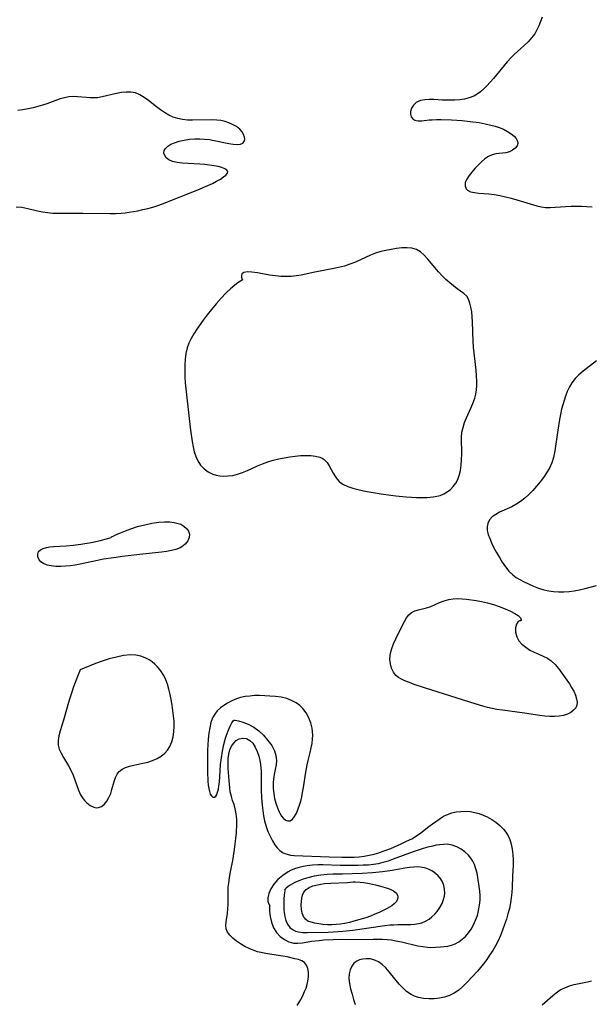
# Model space of a CAD drawing. Extents: x 1794352 to 1802554, y 2764605 to 2772807.
# Drawn here: x 1795712 to 1795898, y 2765603 to 2765924 of the extents above; entities that cross this region are included whole.
import ezdxf

# ---------------------------------------------------------------- set-up
doc = ezdxf.new("R2010")
doc.units = 0

msp = doc.modelspace()

# ---------------------------------------------------------------- linework, layer by layer
at = {"layer": 'Unknown_Line_Type', "color": 0}
for points in [[(1795882.37, 2765925.19, 170), (1795881.88, 2765923.78, 170), (1795881.34, 2765922.41, 170), (1795880.72, 2765921.1, 170), (1795880, 2765919.85, 170), (1795878.97, 2765918.49, 170), (1795877.81, 2765917.22, 170), (1795876.54, 2765916.01, 170), (1795873.31, 2765913.09, 170), (1795872.27, 2765912.07, 170), (1795871.05, 2765910.71, 170), (1795866.56, 2765905.26, 170), (1795865.47, 2765904, 170), (1795864.35, 2765902.79, 170), (1795863.36, 2765901.81, 170), (1795862.33, 2765900.9, 170), (1795861.25, 2765900.1, 170), (1795860.1, 2765899.45, 170), (1795858.65, 2765898.89, 170), (1795857.11, 2765898.53, 170), (1795855.51, 2765898.3, 170), (1795853.87, 2765898.18, 170), (1795852.5, 2765898.13, 170), (1795851.13, 2765898.14, 170), (1795849.77, 2765898.18, 170), (1795847.12, 2765898.36, 170), (1795845.56, 2765898.4, 170), (1795844.1, 2765898.32, 170), (1795842.77, 2765898.05, 170), (1795842.01, 2765897.76, 170), (1795841.33, 2765897.36, 170), (1795840.41, 2765896.51, 170), (1795839.77, 2765895.51, 170), (1795839.45, 2765894.44, 170), (1795839.47, 2765893.55, 170), (1795839.73, 2765892.73, 170), (1795840.2, 2765892.06, 170), (1795840.87, 2765891.59, 170), (1795841.9, 2765891.38, 170), (1795843.16, 2765891.43, 170), (1795845.52, 2765891.71, 170), (1795846.49, 2765891.79, 170), (1795847.93, 2765891.85, 170), (1795849.44, 2765891.85, 170), (1795852.82, 2765891.73, 170), (1795856.32, 2765891.49, 170), (1795859.84, 2765891.11, 170), (1795861.83, 2765890.82, 170), (1795863.79, 2765890.47, 170), (1795865.7, 2765890.05, 170), (1795867.06, 2765889.68, 170), (1795868.35, 2765889.26, 170), (1795869.82, 2765888.66, 170), (1795871.16, 2765887.98, 170), (1795872.34, 2765887.22, 170), (1795873.32, 2765886.4, 170), (1795873.99, 2765885.62, 170), (1795874.4, 2765884.82, 170), (1795874.51, 2765884.04, 170), (1795874.24, 2765883.21, 170), (1795873.63, 2765882.46, 170), (1795872.77, 2765881.82, 170), (1795871.73, 2765881.31, 170), (1795870.59, 2765880.97, 170), (1795869.5, 2765880.82, 170), (1795867.25, 2765880.62, 170), (1795866.14, 2765880.36, 170), (1795864.92, 2765879.81, 170), (1795863.74, 2765879.03, 170), (1795862.6, 2765878.07, 170), (1795861.49, 2765877, 170), (1795860.45, 2765875.86, 170), (1795859.48, 2765874.69, 170), (1795858.61, 2765873.54, 170), (1795857.84, 2765872.37, 170), (1795857.35, 2765871.24, 170), (1795857.25, 2765870.18, 170), (1795857.58, 2765869.26, 170), (1795858.05, 2765868.77, 170), (1795859.05, 2765868.28, 170), (1795860.34, 2765868, 170), (1795861.78, 2765867.85, 170), (1795865.03, 2765867.62, 170), (1795866.8, 2765867.38, 170), (1795868.62, 2765867.05, 170), (1795870.45, 2765866.65, 170), (1795872.29, 2765866.19, 170), (1795874.11, 2765865.69, 170), (1795880.63, 2765863.7, 170), (1795882.08, 2765863.36, 170), (1795883.52, 2765863.16, 170), (1795885.02, 2765863.13, 170), (1795890.07, 2765863.46, 170), (1795891.89, 2765863.54, 170), (1795893.58, 2765863.56, 170), (1795895.29, 2765863.53, 170), (1795897.01, 2765863.46, 170), (1795898.72, 2765863.35, 170)], [(1795710.85, 2765863.37, 170), (1795712.63, 2765863.21, 170), (1795713.62, 2765863.05, 170), (1795714.6, 2765862.84, 170), (1795717.81, 2765862.08, 170), (1795719.42, 2765861.73, 170), (1795721.06, 2765861.47, 170), (1795722.79, 2765861.33, 170), (1795725.98, 2765861.29, 170), (1795732.57, 2765861.34, 170), (1795741.5, 2765861.15, 170), (1795743.26, 2765861.18, 170), (1795745.02, 2765861.28, 170), (1795746.34, 2765861.42, 170), (1795747.66, 2765861.61, 170), (1795750.53, 2765862.1, 170), (1795752.17, 2765862.44, 170), (1795753.8, 2765862.83, 170), (1795755.42, 2765863.27, 170), (1795757.02, 2765863.78, 170), (1795758.57, 2765864.34, 170), (1795770.11, 2765868.91, 170), (1795773.33, 2765870.27, 170), (1795774.83, 2765870.97, 170), (1795776.22, 2765871.69, 170), (1795777.43, 2765872.42, 170), (1795778.43, 2765873.09, 170), (1795779.22, 2765873.74, 170), (1795779.71, 2765874.34, 170), (1795779.83, 2765874.89, 170), (1795779.52, 2765875.36, 170), (1795778.84, 2765875.78, 170), (1795777.89, 2765876.15, 170), (1795776.72, 2765876.46, 170), (1795775.37, 2765876.73, 170), (1795773.9, 2765876.95, 170), (1795772.34, 2765877.12, 170), (1795770.74, 2765877.26, 170), (1795766.93, 2765877.48, 170), (1795765.1, 2765877.62, 170), (1795763.38, 2765877.84, 170), (1795761.85, 2765878.19, 170), (1795760.58, 2765878.73, 170), (1795759.79, 2765879.35, 170), (1795759.26, 2765880.09, 170), (1795759.01, 2765880.89, 170), (1795759.09, 2765881.68, 170), (1795759.54, 2765882.44, 170), (1795760.29, 2765883.13, 170), (1795761.29, 2765883.75, 170), (1795762.48, 2765884.29, 170), (1795763.98, 2765884.78, 170), (1795765.61, 2765885.16, 170), (1795767.32, 2765885.42, 170), (1795769.1, 2765885.56, 170), (1795770.68, 2765885.56, 170), (1795772.26, 2765885.46, 170), (1795773.84, 2765885.29, 170), (1795775.39, 2765885.04, 170), (1795780.21, 2765883.97, 170), (1795781.63, 2765883.75, 170), (1795782.91, 2765883.67, 170), (1795783.98, 2765883.79, 170), (1795784.78, 2765884.14, 170), (1795785.19, 2765884.65, 170), (1795785.36, 2765885.3, 170), (1795785.31, 2765886.11, 170), (1795785.03, 2765886.98, 170), (1795784.53, 2765887.85, 170), (1795783.83, 2765888.68, 170), (1795782.74, 2765889.53, 170), (1795781.43, 2765890.26, 170), (1795780.23, 2765890.76, 170), (1795778.95, 2765891.18, 170), (1795777.62, 2765891.48, 170), (1795776.26, 2765891.67, 170), (1795774.8, 2765891.74, 170), (1795768.29, 2765891.65, 170), (1795766.67, 2765891.68, 170), (1795765.08, 2765891.82, 170), (1795763.54, 2765892.13, 170), (1795762.05, 2765892.63, 170), (1795760.62, 2765893.3, 170), (1795759.24, 2765894.1, 170), (1795757.9, 2765895, 170), (1795756.6, 2765895.94, 170), (1795753.95, 2765898.04, 170), (1795752.58, 2765899.07, 170), (1795751.19, 2765899.94, 170), (1795749.74, 2765900.54, 170), (1795748.27, 2765900.8, 170), (1795746.73, 2765900.79, 170), (1795745.15, 2765900.61, 170), (1795743.54, 2765900.3, 170), (1795738.83, 2765899.2, 170), (1795737.37, 2765898.97, 170), (1795736.18, 2765898.9, 170), (1795734.98, 2765898.92, 170), (1795733.78, 2765898.99, 170), (1795730.85, 2765899.26, 170), (1795729.4, 2765899.32, 170), (1795727.96, 2765899.23, 170), (1795726.55, 2765898.97, 170), (1795725.14, 2765898.57, 170), (1795720.85, 2765897, 170), (1795719.38, 2765896.53, 170), (1795717.88, 2765896.09, 170), (1795716.37, 2765895.7, 170), (1795714.69, 2765895.31, 170), (1795713, 2765895, 170), (1795711.34, 2765894.79, 170)], [(1795784.72, 2765839.51, 168), (1795784.51, 2765839.44, 168), (1795783.97, 2765839.14, 168), (1795783.17, 2765838.6, 168), (1795782.16, 2765837.84, 168), (1795780.77, 2765836.63, 168), (1795779.26, 2765835.16, 168), (1795777.68, 2765833.5, 168), (1795776.09, 2765831.72, 168), (1795774.55, 2765829.89, 168), (1795773.11, 2765828.09, 168), (1795771.83, 2765826.4, 168), (1795769.74, 2765823.41, 168), (1795768.78, 2765821.93, 168), (1795767.91, 2765820.43, 168), (1795767.16, 2765818.89, 168), (1795766.57, 2765817.31, 168), (1795766.15, 2765815.5, 168), (1795765.91, 2765813.64, 168), (1795765.81, 2765811.74, 168), (1795765.81, 2765809.8, 168), (1795765.87, 2765807.84, 168), (1795765.99, 2765805.87, 168), (1795766.34, 2765802.04, 168), (1795766.98, 2765796.26, 168), (1795767.69, 2765790.51, 168), (1795768.24, 2765786.77, 168), (1795768.54, 2765785.06, 168), (1795768.91, 2765783.41, 168), (1795769.4, 2765781.86, 168), (1795770.05, 2765780.42, 168), (1795770.99, 2765779.03, 168), (1795772.14, 2765777.83, 168), (1795773.48, 2765776.85, 168), (1795774.96, 2765776.12, 168), (1795776.07, 2765775.79, 168), (1795777.24, 2765775.58, 168), (1795778.44, 2765775.49, 168), (1795779.97, 2765775.53, 168), (1795781.51, 2765775.72, 168), (1795783.05, 2765776.07, 168), (1795784.69, 2765776.62, 168), (1795786.31, 2765777.31, 168), (1795789.56, 2765778.81, 168), (1795791.22, 2765779.52, 168), (1795792.94, 2765780.13, 168), (1795794.7, 2765780.66, 168), (1795796.48, 2765781.1, 168), (1795798.26, 2765781.48, 168), (1795800.05, 2765781.78, 168), (1795801.83, 2765782.02, 168), (1795803.58, 2765782.17, 168), (1795805.29, 2765782.24, 168), (1795806.92, 2765782.19, 168), (1795808.45, 2765782.01, 168), (1795809.85, 2765781.65, 168), (1795810.62, 2765781.31, 168), (1795811.31, 2765780.87, 168), (1795812.22, 2765779.97, 168), (1795812.97, 2765778.88, 168), (1795814.28, 2765776.45, 168), (1795814.98, 2765775.25, 168), (1795815.56, 2765774.44, 168), (1795816.23, 2765773.73, 168), (1795816.75, 2765773.31, 168), (1795817.6, 2765772.78, 168), (1795819.04, 2765772.13, 168), (1795820.65, 2765771.59, 168), (1795822.36, 2765771.13, 168), (1795824.16, 2765770.73, 168), (1795826.02, 2765770.38, 168), (1795829.84, 2765769.73, 168), (1795833.03, 2765769.26, 168), (1795834.64, 2765769.05, 168), (1795838.07, 2765768.72, 168), (1795839.78, 2765768.6, 168), (1795841.47, 2765768.51, 168), (1795843.15, 2765768.48, 168), (1795844.79, 2765768.52, 168), (1795845.83, 2765768.59, 168), (1795846.85, 2765768.7, 168), (1795848, 2765768.91, 168), (1795849.11, 2765769.21, 168), (1795850.32, 2765769.71, 168), (1795851.44, 2765770.36, 168), (1795852.47, 2765771.14, 168), (1795853.38, 2765772.05, 168), (1795854.2, 2765773.16, 168), (1795854.88, 2765774.38, 168), (1795855.39, 2765775.7, 168), (1795855.8, 2765777.36, 168), (1795856.03, 2765779.1, 168), (1795856.13, 2765780.89, 168), (1795856.16, 2765782.69, 168), (1795856.11, 2765788.05, 168), (1795856.26, 2765789.79, 168), (1795856.61, 2765791.39, 168), (1795857.13, 2765792.96, 168), (1795857.76, 2765794.52, 168), (1795859.16, 2765797.64, 168), (1795859.82, 2765799.22, 168), (1795860.41, 2765800.9, 168), (1795860.74, 2765802.25, 168), (1795860.96, 2765803.62, 168), (1795861.07, 2765805.02, 168), (1795861.09, 2765806.43, 168), (1795861.01, 2765808.26, 168), (1795860.86, 2765810.1, 168), (1795860.03, 2765817.57, 168), (1795859.89, 2765819.43, 168), (1795859.7, 2765825.79, 168), (1795859.59, 2765827.46, 168), (1795859.43, 2765829.06, 168), (1795859.2, 2765830.57, 168), (1795858.87, 2765831.96, 168), (1795858.42, 2765833.2, 168), (1795857.79, 2765834.22, 168), (1795856.9, 2765835.08, 168), (1795854.69, 2765836.65, 168), (1795853.49, 2765837.55, 168), (1795852.25, 2765838.55, 168), (1795851.02, 2765839.64, 168), (1795849.82, 2765840.81, 168), (1795848.58, 2765842.17, 168), (1795845.08, 2765846.33, 168), (1795843.92, 2765847.58, 168), (1795842.71, 2765848.64, 168), (1795841.39, 2765849.43, 168), (1795839.92, 2765849.87, 168), (1795838.32, 2765850.02, 168), (1795836.64, 2765849.96, 168), (1795834.9, 2765849.77, 168), (1795833.11, 2765849.48, 168), (1795831.42, 2765849.14, 168), (1795829.73, 2765848.73, 168), (1795828.06, 2765848.21, 168), (1795826.41, 2765847.55, 168), (1795823.14, 2765846.02, 168), (1795821.48, 2765845.28, 168), (1795819.7, 2765844.61, 168), (1795817.88, 2765844.03, 168), (1795816.02, 2765843.55, 168), (1795814.47, 2765843.22, 168), (1795808.22, 2765842.07, 168), (1795803.74, 2765841.1, 168), (1795802.25, 2765840.85, 168), (1795800.54, 2765840.67, 168), (1795798.82, 2765840.6, 168), (1795797.11, 2765840.64, 168), (1795795.41, 2765840.8, 168), (1795793.48, 2765841.1, 168), (1795789.53, 2765841.81, 168), (1795787.75, 2765842.05, 168), (1795786.25, 2765842.12, 168), (1795785.13, 2765841.95, 168), (1795784.47, 2765841.5, 168), (1795784.29, 2765840.98, 168), (1795784.32, 2765840.41, 168), (1795784.48, 2765839.89, 168), (1795784.72, 2765839.51, 168)], [(1795900.14, 2765813.05, 170), (1795895.79, 2765809.7, 170), (1795894.43, 2765808.54, 170), (1795893.18, 2765807.31, 170), (1795892.1, 2765805.97, 170), (1795891.29, 2765804.6, 170), (1795890.62, 2765803.12, 170), (1795890.04, 2765801.57, 170), (1795889.58, 2765800.18, 170), (1795889.14, 2765798.75, 170), (1795888.76, 2765797.29, 170), (1795888.38, 2765795.61, 170), (1795888.06, 2765793.91, 170), (1795887.52, 2765790.49, 170), (1795886.56, 2765783.77, 170), (1795886.36, 2765782.65, 170), (1795886.12, 2765781.54, 170), (1795885.54, 2765779.81, 170), (1795884.77, 2765778.13, 170), (1795883.88, 2765776.58, 170), (1795882.87, 2765775.06, 170), (1795881.78, 2765773.59, 170), (1795880.61, 2765772.17, 170), (1795879.38, 2765770.79, 170), (1795878.09, 2765769.49, 170), (1795876.75, 2765768.27, 170), (1795875.34, 2765767.16, 170), (1795873.87, 2765766.19, 170), (1795872.51, 2765765.48, 170), (1795868.46, 2765763.68, 170), (1795867.26, 2765763.01, 170), (1795866.13, 2765762.17, 170), (1795865.25, 2765761.19, 170), (1795864.67, 2765760.07, 170), (1795864.46, 2765758.97, 170), (1795864.52, 2765757.79, 170), (1795864.83, 2765756.48, 170), (1795865.32, 2765755.12, 170), (1795865.93, 2765753.72, 170), (1795866.7, 2765752.13, 170), (1795867.54, 2765750.53, 170), (1795868.45, 2765748.93, 170), (1795869.42, 2765747.38, 170), (1795870.46, 2765745.89, 170), (1795871.59, 2765744.51, 170), (1795872.84, 2765743.28, 170), (1795873.93, 2765742.43, 170), (1795875.09, 2765741.7, 170), (1795876.3, 2765741.07, 170), (1795879.56, 2765739.62, 170), (1795881.23, 2765738.94, 170), (1795882.96, 2765738.39, 170), (1795884.54, 2765738.05, 170), (1795886.17, 2765737.85, 170), (1795887.83, 2765737.76, 170), (1795889.51, 2765737.76, 170), (1795891.2, 2765737.86, 170), (1795892.88, 2765738.05, 170), (1795894.55, 2765738.34, 170), (1795896.43, 2765738.79, 170), (1795900.14, 2765739.84, 170)], [(1795741.95, 2765755.63, 170), (1795742.63, 2765756, 170), (1795743.59, 2765756.45, 170), (1795744.88, 2765757.02, 170), (1795746.45, 2765757.66, 170), (1795748.22, 2765758.31, 170), (1795750.43, 2765759.02, 170), (1795752.74, 2765759.63, 170), (1795755.07, 2765760.13, 170), (1795757.32, 2765760.46, 170), (1795759.25, 2765760.59, 170), (1795760.94, 2765760.55, 170), (1795762.36, 2765760.36, 170), (1795763.64, 2765760.06, 170), (1795764.49, 2765759.76, 170), (1795765.56, 2765759.17, 170), (1795766.42, 2765758.42, 170), (1795767.03, 2765757.55, 170), (1795767.33, 2765756.59, 170), (1795767.25, 2765755.46, 170), (1795766.78, 2765754.33, 170), (1795765.98, 2765753.29, 170), (1795764.9, 2765752.41, 170), (1795764.29, 2765752.07, 170), (1795762.95, 2765751.56, 170), (1795761.47, 2765751.19, 170), (1795759.88, 2765750.91, 170), (1795758.21, 2765750.69, 170), (1795751.13, 2765749.87, 170), (1795745.42, 2765749.24, 170), (1795743.38, 2765748.97, 170), (1795739.32, 2765748.34, 170), (1795737.31, 2765747.96, 170), (1795731.64, 2765746.76, 170), (1795730.03, 2765746.48, 170), (1795728.44, 2765746.26, 170), (1795726.88, 2765746.1, 170), (1795725.35, 2765746.01, 170), (1795723.75, 2765746.03, 170), (1795722.24, 2765746.17, 170), (1795720.88, 2765746.46, 170), (1795719.7, 2765746.94, 170), (1795718.91, 2765747.5, 170), (1795718.33, 2765748.18, 170), (1795717.91, 2765749.1, 170), (1795717.83, 2765750.02, 170), (1795718.13, 2765750.86, 170), (1795718.74, 2765751.46, 170), (1795719.63, 2765751.91, 170), (1795720.73, 2765752.22, 170), (1795721.82, 2765752.4, 170), (1795723.02, 2765752.51, 170), (1795727.08, 2765752.75, 170), (1795729.45, 2765752.94, 170), (1795731.88, 2765753.25, 170), (1795735.25, 2765753.84, 170), (1795738.32, 2765754.51, 170), (1795739.85, 2765754.91, 170), (1795741.02, 2765755.25, 170), (1795741.75, 2765755.5, 170), (1795741.95, 2765755.63, 170)], [(1795875.32, 2765728.25, 168), (1795874.98, 2765728.26, 168), (1795874.59, 2765728, 168), (1795874.09, 2765727.21, 168), (1795873.77, 2765726.02, 168), (1795873.75, 2765724.57, 168), (1795874.14, 2765723.02, 168), (1795874.83, 2765721.79, 168), (1795875.83, 2765720.65, 168), (1795877.05, 2765719.63, 168), (1795878.41, 2765718.74, 168), (1795879.83, 2765718.01, 168), (1795882.75, 2765716.77, 168), (1795884.13, 2765716.07, 168), (1795885.39, 2765715.22, 168), (1795886.65, 2765714.04, 168), (1795887.79, 2765712.69, 168), (1795888.87, 2765711.24, 168), (1795890.52, 2765708.91, 168), (1795891.29, 2765707.73, 168), (1795892.01, 2765706.56, 168), (1795892.7, 2765705.27, 168), (1795893.25, 2765704.02, 168), (1795893.65, 2765702.82, 168), (1795893.84, 2765701.76, 168), (1795893.77, 2765700.79, 168), (1795893.37, 2765699.88, 168), (1795892.68, 2765699.08, 168), (1795891.76, 2765698.38, 168), (1795890.66, 2765697.82, 168), (1795889.42, 2765697.4, 168), (1795887.99, 2765697.15, 168), (1795886.47, 2765697.05, 168), (1795884.88, 2765697.08, 168), (1795883.24, 2765697.2, 168), (1795881.68, 2765697.4, 168), (1795876.7, 2765698.12, 168), (1795869.44, 2765699.07, 168), (1795867.64, 2765699.37, 168), (1795866.11, 2765699.67, 168), (1795864.6, 2765700, 168), (1795863.09, 2765700.38, 168), (1795860.55, 2765701.13, 168), (1795852.67, 2765703.68, 168), (1795844.02, 2765706.42, 168), (1795840.68, 2765707.53, 168), (1795839.11, 2765708.1, 168), (1795837.64, 2765708.7, 168), (1795836.31, 2765709.33, 168), (1795835.59, 2765709.74, 168), (1795834.7, 2765710.43, 168), (1795833.87, 2765711.5, 168), (1795833.28, 2765712.77, 168), (1795832.92, 2765714.19, 168), (1795832.77, 2765715.69, 168), (1795832.84, 2765717.08, 168), (1795833.11, 2765718.47, 168), (1795833.33, 2765719.19, 168), (1795833.94, 2765720.76, 168), (1795834.66, 2765722.34, 168), (1795836.88, 2765726.8, 168), (1795837.52, 2765728.07, 168), (1795838.2, 2765729.22, 168), (1795838.94, 2765730.22, 168), (1795839.78, 2765730.99, 168), (1795840.86, 2765731.53, 168), (1795842.06, 2765731.87, 168), (1795843.36, 2765732.14, 168), (1795844.7, 2765732.47, 168), (1795846.09, 2765732.96, 168), (1795848.95, 2765734.22, 168), (1795850.44, 2765734.81, 168), (1795852, 2765735.26, 168), (1795853.38, 2765735.46, 168), (1795854.81, 2765735.52, 168), (1795856.27, 2765735.46, 168), (1795857.78, 2765735.33, 168), (1795860.93, 2765734.9, 168), (1795862.68, 2765734.58, 168), (1795864.57, 2765734.14, 168), (1795866.51, 2765733.6, 168), (1795868.44, 2765732.97, 168), (1795870.37, 2765732.22, 168), (1795872.12, 2765731.44, 168), (1795873.5, 2765730.7, 168), (1795874.56, 2765729.97, 168), (1795875.3, 2765729.23, 168), (1795875.59, 2765728.63, 168), (1795875.54, 2765728.37, 168), (1795875.32, 2765728.25, 168)], [(1795731.65, 2765712.31, 168), (1795730.77, 2765710.09, 168), (1795729.51, 2765706.69, 168), (1795728.82, 2765704.65, 168), (1795728.13, 2765702.42, 168), (1795727.46, 2765700.14, 168), (1795726.26, 2765695.86, 168), (1795725.21, 2765692.35, 168), (1795724.76, 2765690.74, 168), (1795724.49, 2765689.18, 168), (1795724.52, 2765687.68, 168), (1795724.88, 2765686.35, 168), (1795725.48, 2765685.03, 168), (1795726.23, 2765683.71, 168), (1795727.89, 2765681, 168), (1795728.65, 2765679.56, 168), (1795729.36, 2765677.94, 168), (1795731.17, 2765673.02, 168), (1795731.85, 2765671.52, 168), (1795732.65, 2765670.18, 168), (1795733.23, 2765669.48, 168), (1795733.86, 2765668.87, 168), (1795734.97, 2765668.01, 168), (1795736.14, 2765667.45, 168), (1795736.94, 2765667.28, 168), (1795737.72, 2765667.31, 168), (1795738.64, 2765667.64, 168), (1795739.57, 2765668.37, 168), (1795740.38, 2765669.38, 168), (1795741.08, 2765670.6, 168), (1795741.65, 2765671.96, 168), (1795742.06, 2765673.27, 168), (1795742.78, 2765675.89, 168), (1795743.2, 2765677.12, 168), (1795743.73, 2765678.22, 168), (1795744.43, 2765679.14, 168), (1795745.38, 2765679.86, 168), (1795746.53, 2765680.39, 168), (1795747.82, 2765680.8, 168), (1795749.22, 2765681.13, 168), (1795752.17, 2765681.78, 168), (1795753.75, 2765682.2, 168), (1795755.3, 2765682.71, 168), (1795756.77, 2765683.34, 168), (1795758.13, 2765684.1, 168), (1795759.32, 2765685.04, 168), (1795760.22, 2765686.08, 168), (1795760.94, 2765687.28, 168), (1795761.55, 2765688.77, 168), (1795761.98, 2765690.39, 168), (1795762.24, 2765692.09, 168), (1795762.35, 2765693.84, 168), (1795762.32, 2765695.56, 168), (1795762.19, 2765697.3, 168), (1795761.97, 2765699.04, 168), (1795761.7, 2765700.79, 168), (1795761.37, 2765702.55, 168), (1795761.01, 2765704.28, 168), (1795760.61, 2765705.98, 168), (1795760.18, 2765707.55, 168), (1795759.67, 2765709.05, 168), (1795759.02, 2765710.45, 168), (1795758.06, 2765711.91, 168), (1795756.92, 2765713.23, 168), (1795756.07, 2765714.08, 168), (1795755.16, 2765714.85, 168), (1795754.18, 2765715.54, 168), (1795752.86, 2765716.22, 168), (1795751.43, 2765716.73, 168), (1795749.89, 2765717.05, 168), (1795748.08, 2765717.12, 168), (1795745.88, 2765716.92, 168), (1795743.54, 2765716.46, 168), (1795741.17, 2765715.84, 168), (1795738.85, 2765715.11, 168), (1795736.7, 2765714.35, 168), (1795734.8, 2765713.62, 168), (1795731.65, 2765712.31, 168)], [(1795781.88, 2765695.84, 170), (1795782.28, 2765695.85, 170), (1795783.31, 2765695.66, 170), (1795784.79, 2765695.24, 170), (1795786.54, 2765694.55, 170), (1795788.38, 2765693.56, 170), (1795790.01, 2765692.36, 170), (1795791.52, 2765690.93, 170), (1795792.97, 2765689.26, 170), (1795794.17, 2765687.55, 170), (1795795.04, 2765685.87, 170), (1795795.51, 2765684.3, 170), (1795795.7, 2765682.73, 170), (1795795.6, 2765681.23, 170), (1795795.34, 2765679.71, 170), (1795795.02, 2765678.15, 170), (1795794.75, 2765676.56, 170), (1795794.65, 2765675.52, 170), (1795794.62, 2765674.47, 170), (1795794.65, 2765673.57, 170), (1795794.83, 2765671.93, 170), (1795795.14, 2765670.31, 170), (1795795.56, 2765668.75, 170), (1795796.05, 2765667.26, 170), (1795796.6, 2765665.93, 170), (1795796.83, 2765665.48, 170), (1795797.41, 2765664.52, 170), (1795798.05, 2765663.74, 170), (1795798.74, 2765663.21, 170), (1795799.49, 2765662.96, 170), (1795800.22, 2765663.04, 170), (1795800.98, 2765663.55, 170), (1795801.67, 2765664.42, 170), (1795802.29, 2765665.55, 170), (1795802.84, 2765666.88, 170), (1795803.26, 2765668.13, 170), (1795803.63, 2765669.46, 170), (1795803.97, 2765670.85, 170), (1795804.26, 2765672.28, 170), (1795804.54, 2765673.91, 170), (1795805.29, 2765678.9, 170), (1795805.51, 2765680.1, 170), (1795805.75, 2765681.28, 170), (1795806.07, 2765682.64, 170), (1795806.76, 2765685.31, 170), (1795807.09, 2765686.78, 170), (1795807.35, 2765688.26, 170), (1795807.51, 2765689.72, 170), (1795807.56, 2765690.92, 170), (1795807.5, 2765692.1, 170), (1795807.36, 2765693.19, 170), (1795806.93, 2765694.96, 170), (1795806.27, 2765696.64, 170), (1795805.41, 2765698.2, 170), (1795804.33, 2765699.62, 170), (1795803.32, 2765700.61, 170), (1795802.18, 2765701.46, 170), (1795800.68, 2765702.29, 170), (1795799.07, 2765702.91, 170), (1795797.3, 2765703.32, 170), (1795795.47, 2765703.57, 170), (1795793.59, 2765703.73, 170), (1795791.91, 2765703.82, 170), (1795790.22, 2765703.88, 170), (1795788.54, 2765703.85, 170), (1795787, 2765703.73, 170), (1795785.5, 2765703.52, 170), (1795784.05, 2765703.2, 170), (1795782.66, 2765702.77, 170), (1795781.15, 2765702.11, 170), (1795779.73, 2765701.36, 170), (1795778.54, 2765700.67, 170), (1795777.43, 2765699.88, 170), (1795776.43, 2765698.93, 170), (1795775.58, 2765697.83, 170), (1795774.9, 2765696.59, 170), (1795774.35, 2765695.06, 170), (1795773.96, 2765693.4, 170), (1795773.66, 2765691.57, 170), (1795773.45, 2765689.67, 170), (1795773.3, 2765687.72, 170), (1795773.24, 2765686.18, 170), (1795773.19, 2765683.09, 170), (1795773.22, 2765678.95, 170), (1795773.35, 2765675.92, 170), (1795773.46, 2765674.67, 170), (1795773.62, 2765673.52, 170), (1795773.84, 2765672.53, 170), (1795774.14, 2765671.71, 170), (1795774.52, 2765671.11, 170), (1795775.02, 2765670.75, 170), (1795775.54, 2765670.77, 170), (1795775.92, 2765671.07, 170), (1795776.24, 2765671.6, 170), (1795776.54, 2765672.38, 170), (1795776.78, 2765673.34, 170), (1795776.98, 2765674.44, 170), (1795777.12, 2765675.57, 170), (1795777.36, 2765679.33, 170), (1795777.52, 2765681.37, 170), (1795777.76, 2765683.55, 170), (1795778.09, 2765685.77, 170), (1795778.53, 2765687.94, 170), (1795779.08, 2765689.99, 170), (1795779.27, 2765690.58, 170), (1795779.94, 2765692.38, 170), (1795780.61, 2765693.87, 170), (1795781.21, 2765695, 170), (1795781.66, 2765695.68, 170), (1795781.88, 2765695.84, 170)], [(1795802.47, 2765602.71, 168), (1795803.38, 2765604.21, 168), (1795804.21, 2765605.73, 168), (1795804.93, 2765607.27, 168), (1795805.39, 2765608.42, 168), (1795805.76, 2765609.57, 168), (1795806.02, 2765610.7, 168), (1795806.2, 2765612.18, 168), (1795806.18, 2765613.58, 168), (1795805.95, 2765614.86, 168), (1795805.52, 2765615.96, 168), (1795804.85, 2765616.82, 168), (1795803.99, 2765617.36, 168), (1795802.96, 2765617.73, 168), (1795801.77, 2765618.02, 168), (1795799.21, 2765618.59, 168), (1795797.82, 2765618.85, 168), (1795792.83, 2765619.58, 168), (1795791.15, 2765619.89, 168), (1795789.51, 2765620.31, 168), (1795788.16, 2765620.76, 168), (1795786.86, 2765621.3, 168), (1795785.37, 2765622.04, 168), (1795783.97, 2765622.86, 168), (1795782.67, 2765623.73, 168), (1795781.51, 2765624.67, 168), (1795780.52, 2765625.65, 168), (1795779.77, 2765626.67, 168), (1795779.32, 2765627.75, 168), (1795779.21, 2765628.89, 168), (1795779.33, 2765630.1, 168), (1795779.76, 2765632.8, 168), (1795779.91, 2765634.27, 168), (1795779.98, 2765635.8, 168), (1795779.95, 2765638.67, 168), (1795779.96, 2765639.99, 168), (1795780.02, 2765641.33, 168), (1795780.14, 2765642.68, 168), (1795780.4, 2765644.5, 168), (1795780.73, 2765646.34, 168), (1795781.46, 2765650.04, 168), (1795782.07, 2765653.66, 168), (1795782.31, 2765655.46, 168), (1795782.52, 2765657.26, 168), (1795782.66, 2765659.04, 168), (1795782.78, 2765661.87, 168), (1795782.77, 2765663.53, 168), (1795782.61, 2765665.28, 168), (1795782.29, 2765666.96, 168), (1795781.89, 2765668.29, 168), (1795781.43, 2765669.61, 168), (1795781.02, 2765670.94, 168), (1795780.68, 2765672.51, 168), (1795780.51, 2765673.74, 168), (1795780.28, 2765676.18, 168), (1795780.01, 2765680.08, 168), (1795779.95, 2765681.89, 168), (1795780.01, 2765683.38, 168), (1795780.2, 2765684.81, 168), (1795780.55, 2765686.14, 168), (1795781.06, 2765687.32, 168), (1795781.77, 2765688.39, 168), (1795782.61, 2765689.24, 168), (1795783.56, 2765689.81, 168), (1795784.76, 2765690.03, 168), (1795785.97, 2765689.84, 168), (1795787.09, 2765689.24, 168), (1795788.01, 2765688.3, 168), (1795788.79, 2765687.08, 168), (1795789.43, 2765685.67, 168), (1795789.97, 2765684.13, 168), (1795790.33, 2765682.78, 168), (1795790.57, 2765681.39, 168), (1795790.66, 2765680.31, 168), (1795790.69, 2765679.21, 168), (1795790.72, 2765673.13, 168), (1795790.84, 2765670.46, 168), (1795791.06, 2765668.12, 168), (1795791.27, 2765666.39, 168), (1795791.53, 2765664.67, 168), (1795791.88, 2765662.99, 168), (1795792.38, 2765661.2, 168), (1795792.96, 2765659.54, 168), (1795793.64, 2765657.97, 168), (1795794.39, 2765656.49, 168), (1795795.23, 2765655.13, 168), (1795795.98, 2765654.15, 168), (1795796.81, 2765653.31, 168), (1795797.74, 2765652.65, 168), (1795798.45, 2765652.32, 168), (1795799.2, 2765652.08, 168), (1795800.34, 2765651.85, 168), (1795801.54, 2765651.72, 168), (1795812.88, 2765651.22, 168), (1795817.09, 2765651.1, 168), (1795819.51, 2765651.12, 168), (1795821.1, 2765651.18, 168), (1795822.68, 2765651.3, 168), (1795824.33, 2765651.51, 168), (1795825.95, 2765651.79, 168), (1795827.56, 2765652.15, 168), (1795829.14, 2765652.59, 168), (1795830.22, 2765652.95, 168), (1795833, 2765654.01, 168), (1795836.37, 2765655.47, 168), (1795838.21, 2765656.34, 168), (1795839.88, 2765657.18, 168), (1795841.47, 2765658.12, 168), (1795842.83, 2765659.08, 168), (1795845.44, 2765661.13, 168), (1795846.68, 2765662.05, 168), (1795849.09, 2765663.75, 168), (1795850.28, 2765664.49, 168), (1795851.52, 2765665.11, 168), (1795852.92, 2765665.6, 168), (1795854.38, 2765665.92, 168), (1795855.89, 2765666.09, 168), (1795857.42, 2765666.12, 168), (1795858.96, 2765666.01, 168), (1795860.48, 2765665.75, 168), (1795861.85, 2765665.38, 168), (1795863.18, 2765664.89, 168), (1795864.48, 2765664.29, 168), (1795865.95, 2765663.47, 168), (1795867.34, 2765662.54, 168), (1795868.63, 2765661.49, 168), (1795869.79, 2765660.32, 168), (1795870.6, 2765659.28, 168), (1795871.3, 2765658.16, 168), (1795871.85, 2765656.96, 168), (1795872.34, 2765655.38, 168), (1795872.65, 2765653.73, 168), (1795872.83, 2765652.02, 168), (1795872.91, 2765650.27, 168), (1795872.91, 2765648.49, 168), (1795872.78, 2765644.9, 168), (1795872.6, 2765641.36, 168), (1795872.49, 2765639.64, 168), (1795872.32, 2765637.92, 168), (1795872.08, 2765636.22, 168), (1795871.71, 2765634.45, 168), (1795871.25, 2765632.7, 168), (1795870.73, 2765630.96, 168), (1795870.15, 2765629.16, 168), (1795869.52, 2765627.37, 168), (1795868.82, 2765625.61, 168), (1795868.05, 2765623.89, 168), (1795867.2, 2765622.27, 168), (1795866.27, 2765620.69, 168), (1795865.29, 2765619.15, 168), (1795864.34, 2765617.72, 168), (1795863.33, 2765616.34, 168), (1795862.35, 2765615.13, 168), (1795861.32, 2765613.97, 168), (1795857.91, 2765610.31, 168), (1795856.59, 2765608.99, 168), (1795855.22, 2765607.78, 168), (1795853.74, 2765606.76, 168), (1795852.22, 2765606.03, 168), (1795850.59, 2765605.51, 168), (1795848.9, 2765605.16, 168), (1795847.18, 2765604.97, 168), (1795845.45, 2765604.93, 168), (1795843.73, 2765605.06, 168), (1795842.07, 2765605.38, 168), (1795840.82, 2765605.78, 168), (1795839.65, 2765606.34, 168), (1795838.18, 2765607.33, 168), (1795836.94, 2765608.46, 168), (1795835.78, 2765609.72, 168), (1795832.48, 2765613.74, 168), (1795831.37, 2765614.99, 168), (1795830.21, 2765616.1, 168), (1795828.97, 2765617, 168), (1795828.03, 2765617.47, 168), (1795827.05, 2765617.8, 168), (1795826.38, 2765617.93, 168), (1795824.99, 2765618.01, 168), (1795823.9, 2765617.92, 168), (1795822.86, 2765617.68, 168), (1795821.92, 2765617.25, 168), (1795821.01, 2765616.51, 168), (1795820.29, 2765615.54, 168), (1795819.76, 2765614.4, 168), (1795819.45, 2765613.13, 168), (1795819.39, 2765611.56, 168), (1795819.57, 2765609.91, 168), (1795819.92, 2765608.19, 168), (1795820.38, 2765606.44, 168), (1795820.89, 2765604.67, 168), (1795821.39, 2765603.07, 168)], [(1795793.55, 2765635.49, 166), (1795793.48, 2765635.28, 166), (1795793.43, 2765634.7, 166), (1795793.45, 2765633.43, 166), (1795793.64, 2765631.77, 166), (1795794.07, 2765629.92, 166), (1795794.81, 2765628.05, 166), (1795795.76, 2765626.56, 166), (1795796.95, 2765625.27, 166), (1795798.32, 2765624.23, 166), (1795799.8, 2765623.5, 166), (1795801.31, 2765623.12, 166), (1795802.74, 2765623.1, 166), (1795804.18, 2765623.25, 166), (1795807.15, 2765623.7, 166), (1795809.66, 2765624.01, 166), (1795811.17, 2765624.14, 166), (1795814.21, 2765624.33, 166), (1795817.26, 2765624.4, 166), (1795823.47, 2765624.32, 166), (1795827.23, 2765624.4, 166), (1795828.8, 2765624.42, 166), (1795830.37, 2765624.39, 166), (1795831.93, 2765624.29, 166), (1795833.31, 2765624.13, 166), (1795834.68, 2765623.9, 166), (1795836.49, 2765623.53, 166), (1795841.86, 2765622.27, 166), (1795843.5, 2765621.97, 166), (1795845.14, 2765621.77, 166), (1795845.97, 2765621.72, 166), (1795847.62, 2765621.74, 166), (1795849.24, 2765621.85, 166), (1795850.46, 2765621.97, 166), (1795851.66, 2765622.15, 166), (1795852.83, 2765622.44, 166), (1795854.06, 2765622.92, 166), (1795855.23, 2765623.56, 166), (1795856.34, 2765624.35, 166), (1795857.36, 2765625.26, 166), (1795858.37, 2765626.41, 166), (1795859.27, 2765627.68, 166), (1795860.04, 2765629.05, 166), (1795860.72, 2765630.57, 166), (1795861.27, 2765632.15, 166), (1795861.69, 2765633.78, 166), (1795861.99, 2765635.45, 166), (1795862.14, 2765637.13, 166), (1795862.15, 2765638.6, 166), (1795862.06, 2765640.08, 166), (1795861.9, 2765641.55, 166), (1795861.47, 2765644.5, 166), (1795861.19, 2765645.97, 166), (1795860.82, 2765647.38, 166), (1795860.33, 2765648.73, 166), (1795859.79, 2765649.81, 166), (1795859.13, 2765650.83, 166), (1795858.38, 2765651.76, 166), (1795857.22, 2765652.87, 166), (1795855.94, 2765653.81, 166), (1795854.56, 2765654.55, 166), (1795853.04, 2765655.08, 166), (1795851.47, 2765655.34, 166), (1795850.22, 2765655.33, 166), (1795848.93, 2765655.19, 166), (1795847.85, 2765655.02, 166), (1795846.75, 2765654.79, 166), (1795845.16, 2765654.39, 166), (1795843.55, 2765653.93, 166), (1795840.31, 2765652.86, 166), (1795833.83, 2765650.47, 166), (1795832.13, 2765649.87, 166), (1795830.41, 2765649.36, 166), (1795828.93, 2765649.02, 166), (1795827.39, 2765648.77, 166), (1795825.74, 2765648.59, 166), (1795824.07, 2765648.49, 166), (1795822.4, 2765648.44, 166), (1795816.48, 2765648.45, 166), (1795810.94, 2765648.6, 166), (1795809.2, 2765648.6, 166), (1795807.46, 2765648.53, 166), (1795805.75, 2765648.35, 166), (1795804.45, 2765648.11, 166), (1795803.16, 2765647.81, 166), (1795801.89, 2765647.42, 166), (1795800.57, 2765646.88, 166), (1795799.53, 2765646.34, 166), (1795797.76, 2765645.17, 166), (1795796.23, 2765643.82, 166), (1795794.92, 2765642.32, 166), (1795793.89, 2765640.77, 166), (1795793.21, 2765639.26, 166), (1795792.91, 2765637.86, 166), (1795792.96, 2765636.65, 166), (1795793.23, 2765635.81, 166), (1795793.55, 2765635.49, 166)], [(1795798.48, 2765640.14, 164), (1795798.29, 2765638.84, 164), (1795798.16, 2765637.41, 164), (1795798.09, 2765635.66, 164), (1795798.16, 2765633.74, 164), (1795798.43, 2765631.81, 164), (1795798.8, 2765630.48, 164), (1795799.34, 2765629.29, 164), (1795800.14, 2765628.22, 164), (1795801.14, 2765627.42, 164), (1795801.99, 2765627.01, 164), (1795802.91, 2765626.76, 164), (1795804.3, 2765626.62, 164), (1795805.75, 2765626.6, 164), (1795812.58, 2765626.69, 164), (1795814.19, 2765626.76, 164), (1795817.43, 2765627, 164), (1795820.68, 2765627.36, 164), (1795831.12, 2765628.84, 164), (1795832.77, 2765629.03, 164), (1795834.04, 2765629.12, 164), (1795835.3, 2765629.17, 164), (1795839.45, 2765629.2, 164), (1795840.81, 2765629.27, 164), (1795842.12, 2765629.45, 164), (1795843.18, 2765629.74, 164), (1795844.38, 2765630.26, 164), (1795845.51, 2765630.96, 164), (1795846.47, 2765631.7, 164), (1795847.37, 2765632.54, 164), (1795848.18, 2765633.47, 164), (1795849.05, 2765634.69, 164), (1795849.75, 2765635.99, 164), (1795850.28, 2765637.34, 164), (1795850.54, 2765638.39, 164), (1795850.66, 2765639.44, 164), (1795850.6, 2765640.68, 164), (1795850.32, 2765641.9, 164), (1795849.86, 2765643.06, 164), (1795849.23, 2765644.14, 164), (1795848.47, 2765645.06, 164), (1795847.59, 2765645.87, 164), (1795846.6, 2765646.57, 164), (1795845.59, 2765647.11, 164), (1795844.51, 2765647.52, 164), (1795843.38, 2765647.8, 164), (1795842.01, 2765647.95, 164), (1795840.59, 2765647.94, 164), (1795839.14, 2765647.81, 164), (1795837.66, 2765647.6, 164), (1795833.52, 2765646.85, 164), (1795831.95, 2765646.6, 164), (1795830.37, 2765646.38, 164), (1795827.11, 2765646.05, 164), (1795823.72, 2765645.85, 164), (1795817.32, 2765645.61, 164), (1795814.17, 2765645.55, 164), (1795812.29, 2765645.46, 164), (1795810.18, 2765645.26, 164), (1795808.03, 2765644.93, 164), (1795805.92, 2765644.44, 164), (1795804.42, 2765643.97, 164), (1795803.02, 2765643.43, 164), (1795801.76, 2765642.86, 164), (1795801.01, 2765642.47, 164), (1795800.21, 2765642, 164), (1795799.54, 2765641.55, 164), (1795798.95, 2765641.07, 164), (1795798.58, 2765640.67, 164), (1795798.4, 2765640.36, 164), (1795798.48, 2765640.14, 164)], [(1795821, 2765643.13, 162), (1795821.4, 2765643.14, 162), (1795823.04, 2765643.01, 162), (1795824.19, 2765642.87, 162), (1795826.05, 2765642.54, 162), (1795828.06, 2765642.1, 162), (1795830.07, 2765641.59, 162), (1795831.55, 2765641.16, 162), (1795832.87, 2765640.69, 162), (1795833.96, 2765640.14, 162), (1795834.75, 2765639.49, 162), (1795835.2, 2765638.79, 162), (1795835.34, 2765638.07, 162), (1795835.24, 2765637.35, 162), (1795834.83, 2765636.59, 162), (1795834.17, 2765635.88, 162), (1795833.32, 2765635.22, 162), (1795832.6, 2765634.78, 162), (1795831.81, 2765634.36, 162), (1795829.22, 2765633.11, 162), (1795827.84, 2765632.5, 162), (1795826.4, 2765631.93, 162), (1795824.93, 2765631.39, 162), (1795823.69, 2765630.99, 162), (1795820.98, 2765630.22, 162), (1795819.54, 2765629.86, 162), (1795818.09, 2765629.54, 162), (1795816.64, 2765629.3, 162), (1795815.24, 2765629.14, 162), (1795813.85, 2765629.07, 162), (1795812.36, 2765629.09, 162), (1795810.91, 2765629.19, 162), (1795809.52, 2765629.36, 162), (1795808.2, 2765629.6, 162), (1795807.03, 2765629.9, 162), (1795806.01, 2765630.31, 162), (1795805.18, 2765630.89, 162), (1795804.53, 2765631.8, 162), (1795804.12, 2765632.92, 162), (1795803.9, 2765634.17, 162), (1795803.82, 2765635.51, 162), (1795803.85, 2765636.63, 162), (1795803.97, 2765637.72, 162), (1795804.23, 2765638.76, 162), (1795804.66, 2765639.71, 162), (1795805.46, 2765640.64, 162), (1795806.41, 2765641.25, 162), (1795807.63, 2765641.76, 162), (1795809.13, 2765642.17, 162), (1795810.23, 2765642.38, 162), (1795811.38, 2765642.53, 162), (1795813.42, 2765642.7, 162), (1795818.83, 2765642.93, 162), (1795820.79, 2765643.06, 162), (1795821, 2765643.13, 162)], [(1795882.46, 2765602.96, 168), (1795885.86, 2765606.03, 168), (1795886.95, 2765606.9, 168), (1795888.34, 2765607.81, 168), (1795889.82, 2765608.56, 168), (1795891.36, 2765609.16, 168), (1795892.83, 2765609.57, 168), (1795897.21, 2765610.48, 168), (1795898.54, 2765610.84, 168)]]:
    msp.add_polyline3d(points, dxfattribs=at)

doc.saveas('drawing.dxf')
